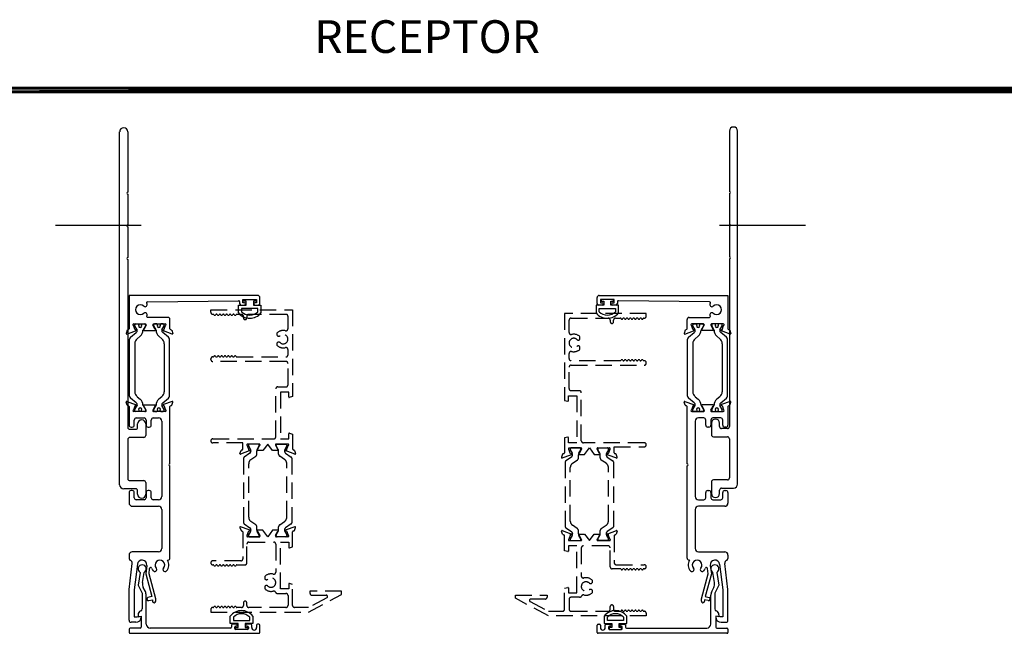
# Model space of a CAD drawing. Units: inches. Extents: x -21.7 to 63.9, y 0 to 55.7.
# Drawn here: x 2.9 to 17.9, y 15.8 to 25.2 of the extents above; entities that cross this region are included whole.
import ezdxf
from ezdxf.enums import TextEntityAlignment as Align
from ezdxf.lldxf.tags import DXFTag

# ---------------------------------------------------------------- set-up
doc = ezdxf.new("R2010")
doc.units = ezdxf.units.IN
doc.header["$MEASUREMENT"] = 0
doc.linetypes.add('CENTER', pattern=[2, 1.25, -0.25, 0.25, -0.25])
doc.linetypes.add('HIDDEN', pattern=[0.375, 0.25, -0.125])
doc.layers.get('0').update_dxf_attribs({"color": 4})
for name, color, linetype in [('CENTER', 1, 'CENTER'), ('HIDDEN', 3, 'HIDDEN'), ('TEXT', 3, 'Continuous')]:
    doc.layers.add(name, color=color, linetype=linetype)
doc.styles.get("Standard").update_dxf_attribs({"font": 'arial.ttf'})
tags = doc.linetypes.add('CENTER2', pattern=[1.125, 0.75, -0.125, 0.125, -0.125]).pattern_tags.tags
tags[10:11] = [DXFTag(74, 4), DXFTag(75, 0), DXFTag(340, '0'), DXFTag(46, 0.0), DXFTag(50, 0.0), DXFTag(44, 0.0), DXFTag(45, 0.0)]
tags[8:9] = [DXFTag(74, 4), DXFTag(75, 0), DXFTag(340, '0'), DXFTag(46, 0.0), DXFTag(50, 0.0), DXFTag(44, 0.0), DXFTag(45, 0.0)]
tags[6:7] = [DXFTag(74, 4), DXFTag(75, 0), DXFTag(340, '0'), DXFTag(46, 0.0), DXFTag(50, 0.0), DXFTag(44, 0.0), DXFTag(45, 0.0)]
tags[4:5] = [DXFTag(74, 4), DXFTag(75, 0), DXFTag(340, '0'), DXFTag(46, 0.0), DXFTag(50, 0.0), DXFTag(44, 0.0), DXFTag(45, 0.0)]

# ---------------------------------------------------------------- blocks, each defined once
blk = doc.blocks.new('SE89')
at = {"linetype": 'Continuous'}
for p, q in [((29.725, 8.886), (29.7, 9.042)), ((29.762, 9.042), (29.794, 8.847)), ((29.682, 8.748), (29.713, 8.811)), ((29.794, 8.847), (29.731, 8.722)), ((29.669, 8.252), (29.669, 8.692)), ((29.731, 8.722), (29.731, 8.483)), ((29.794, 8.364), (29.744, 8.373)), ((29.744, 8.373), (29.744, 8.205)), ((29.794, 8.395), (29.794, 8.364)), ((27.931, 8.125), (27.931, 8.235)), ((27.946, 8.25), (27.966, 8.25)), ((27.981, 8.235), (27.981, 8.197)), ((28.018, 8.16), (28.019, 8.16)), ((28.056, 8.197), (28.056, 8.235)), ((28.071, 8.25), (28.131, 8.25)), ((28.106, 8.205), (28.106, 8.185)), ((28.131, 8.22), (28.121, 8.22)), ((28.121, 8.17), (28.301, 8.17)), ((28.291, 8.25), (28.351, 8.25)), ((28.301, 8.22), (28.291, 8.22)), ((28.316, 8.185), (28.316, 8.205)), ((28.366, 8.235), (28.366, 8.205)), ((28.381, 8.19), (29.607, 8.19)), ((29.759, 8.19), (29.916, 8.19)), ((29.931, 8.175), (29.931, 8.125)), ((29.916, 8.11), (27.946, 8.11))]:
    blk.add_line(p, q, dxfattribs=at)
for centre, radius, start, end in [((29.731, 9.096), 0.0625, 299.9442, 240.4002), ((29.601, 8.866), 0.125, 333.6536, 9.0615), ((29.794, 8.692), 0.125, 153.6536, 180), ((29.762, 8.483), 0.031, 180, 251.1809), ((29.732, 8.395), 0.062, 0, 71.1809), ((27.946, 8.235), 0.015, 90, 180), ((27.966, 8.235), 0.015, 0, 90), ((28.018, 8.197), 0.037, 180, 270), ((28.019, 8.197), 0.037, 270, 0), ((28.071, 8.235), 0.015, 90, 180), ((28.121, 8.205), 0.015, 90, 180), ((28.121, 8.185), 0.015, 180, 270), ((28.131, 8.235), 0.015, 270, 90), ((28.291, 8.235), 0.015, 90, 270), ((28.301, 8.205), 0.015, 0, 90), ((28.301, 8.185), 0.015, 270, 0), ((28.351, 8.235), 0.015, 0, 90), ((28.381, 8.205), 0.015, 180, 270), ((29.607, 8.252), 0.062, 270, 0), ((29.759, 8.205), 0.015, 180, 270), ((29.916, 8.175), 0.015, 0, 90), ((27.946, 8.125), 0.015, 180, 270), ((29.916, 8.125), 0.015, 270, 0)]:
    blk.add_arc(centre, radius, start, end, dxfattribs=at)
blk = doc.blocks.new('SE90')
at = {"linetype": 'Continuous'}
for p, q in [((28.039, 8.374), (28.039, 8.258)), ((28.087, 8.306), (28.087, 8.356)), ((28.335, 8.306), (28.087, 8.306)), ((28.335, 8.356), (28.335, 8.306)), ((28.383, 8.258), (28.383, 8.374)), ((28.039, 8.258), (28.156, 8.258)), ((28.156, 8.198), (28.116, 8.198)), ((28.116, 8.198), (28.116, 8.17)), ((28.116, 8.17), (28.306, 8.17)), ((28.156, 8.258), (28.156, 8.198)), ((28.266, 8.198), (28.266, 8.258)), ((28.266, 8.258), (28.383, 8.258)), ((28.306, 8.198), (28.266, 8.198)), ((28.306, 8.17), (28.306, 8.198))]:
    blk.add_line(p, q, dxfattribs=at)
for radius, start, end in [(0.219, 38.2434, 141.7566), (0.171, 43.519, 136.481)]:
    blk.add_arc((28.211, 8.239), radius, start, end, dxfattribs=at)
blk = doc.blocks.new('SE91')
at = {"linetype": 'Continuous'}
for p, q in [((27.931, 13.158), (27.931, 13.249)), ((27.962, 13.28), (29.931, 13.28)), ((29.931, 13.28), (29.931, 12.77)), ((28.006, 13.133), (27.956, 13.133)), ((28.191, 13.218), (27.981, 13.218)), ((27.981, 13.218), (27.981, 13.168)), ((27.981, 13.168), (28.006, 13.168)), ((28.166, 13.168), (28.191, 13.168)), ((28.216, 13.133), (28.166, 13.133)), ((28.191, 13.168), (28.191, 13.218)), ((28.241, 13.185), (28.241, 13.158)), ((29.649, 13.182), (28.256, 13.2)), ((29.306, 12.77), (29.306, 12.913)), ((29.337, 12.944), (29.648, 12.944)), ((29.397, 12.753), (29.372, 12.821)), ((29.558, 12.844), (29.377, 12.844)), ((29.396, 12.814), (29.396, 12.832)), ((29.431, 12.753), (29.396, 12.814)), ((29.408, 12.844), (29.443, 12.844)), ((29.455, 12.832), (29.455, 12.827)), ((29.496, 12.827), (29.496, 12.832)), ((29.508, 12.844), (29.544, 12.844)), ((29.556, 12.814), (29.52, 12.753)), ((29.53, 12.761), (29.568, 12.826)), ((29.556, 12.832), (29.556, 12.814)), ((29.669, 12.826), (29.707, 12.761)), ((29.86, 12.844), (29.68, 12.844)), ((29.682, 12.832), (29.682, 12.814)), ((29.682, 12.814), (29.717, 12.753)), ((29.729, 12.844), (29.694, 12.844)), ((29.741, 12.827), (29.741, 12.832)), ((29.782, 12.832), (29.782, 12.827)), ((29.829, 12.844), (29.794, 12.844)), ((29.806, 12.753), (29.841, 12.814)), ((29.84, 12.753), (29.865, 12.821)), ((29.841, 12.814), (29.841, 12.832)), ((29.278, 12.747), (29.262, 12.7)), ((29.272, 12.69), (29.404, 12.738)), ((29.298, 12.758), (29.286, 12.754)), ((29.329, 12.64), (29.416, 12.713)), ((29.477, 12.658), (29.429, 12.617)), ((29.707, 12.745), (29.53, 12.745)), ((29.76, 12.658), (29.808, 12.617)), ((29.908, 12.64), (29.822, 12.713)), ((29.965, 12.69), (29.833, 12.738)), ((29.939, 12.758), (29.952, 12.754)), ((29.959, 12.747), (29.976, 12.7)), ((29.315, 11.739), (29.315, 12.61)), ((29.394, 12.542), (29.394, 11.807)), ((29.843, 12.542), (29.843, 11.807)), ((29.922, 11.739), (29.922, 12.61)), ((29.278, 11.602), (29.262, 11.648)), ((29.272, 11.659), (29.404, 11.611)), ((29.298, 11.591), (29.286, 11.595)), ((29.416, 11.636), (29.329, 11.709)), ((29.397, 11.596), (29.372, 11.529)), ((29.396, 11.535), (29.431, 11.596)), ((29.429, 11.731), (29.477, 11.691)), ((29.52, 11.596), (29.556, 11.535)), ((29.707, 11.604), (29.53, 11.604)), ((29.717, 11.596), (29.682, 11.535)), ((29.808, 11.731), (29.76, 11.691)), ((29.841, 11.535), (29.806, 11.596)), ((29.822, 11.636), (29.908, 11.709)), ((29.965, 11.659), (29.833, 11.611)), ((29.84, 11.596), (29.865, 11.529)), ((29.939, 11.591), (29.952, 11.595)), ((29.959, 11.602), (29.976, 11.648)), ((29.306, 10.704), (29.306, 11.579)), ((29.378, 11.505), (29.558, 11.505)), ((29.396, 11.517), (29.396, 11.535)), ((29.443, 11.505), (29.408, 11.505)), ((29.455, 11.522), (29.455, 11.517)), ((29.496, 11.517), (29.496, 11.522)), ((29.544, 11.505), (29.508, 11.505)), ((29.53, 11.589), (29.568, 11.523)), ((29.556, 11.535), (29.556, 11.517)), ((29.669, 11.523), (29.707, 11.588)), ((29.68, 11.505), (29.859, 11.505)), ((29.682, 11.535), (29.682, 11.517)), ((29.694, 11.505), (29.729, 11.505)), ((29.741, 11.517), (29.741, 11.522)), ((29.782, 11.522), (29.782, 11.517)), ((29.794, 11.505), (29.829, 11.505)), ((29.841, 11.517), (29.841, 11.535)), ((29.931, 11.579), (29.931, 11.296)), ((29.431, 11.355), (29.431, 10.204)), ((29.56, 11.405), (29.481, 11.405)), ((29.591, 11.296), (29.591, 11.374)), ((29.671, 11.374), (29.671, 11.296)), ((29.82, 11.405), (29.702, 11.405)), ((29.851, 11.296), (29.851, 11.374)), ((29.64, 11.265), (29.622, 11.265)), ((29.9, 11.265), (29.882, 11.265)), ((29.306, 9.262), (29.306, 10.674)), ((29.591, 10.185), (29.591, 10.263)), ((29.622, 10.294), (29.64, 10.294)), ((29.671, 10.263), (29.671, 10.185)), ((29.851, 10.185), (29.851, 10.263)), ((29.882, 10.294), (29.9, 10.294)), ((29.931, 10.263), (29.931, 10.104)), ((29.481, 10.154), (29.56, 10.154)), ((29.702, 10.154), (29.82, 10.154)), ((29.431, 10.004), (29.431, 9.406)), ((29.881, 10.054), (29.481, 10.054)), ((29.481, 9.356), (29.881, 9.356)), ((29.345, 9.231), (29.337, 9.231)), ((29.931, 9.306), (29.931, 9.255)), ((29.41, 9.07), (29.41, 9.07)), ((29.51, 9.069), (29.51, 9.07)), ((29.626, 9.022), (29.616, 9.103)), ((29.661, 9.15), (29.677, 9.019)), ((29.804, 9.167), (29.851, 8.777)), ((29.931, 8.779), (29.884, 9.178)), ((29.524, 8.639), (29.626, 9.022)), ((29.677, 9.019), (29.585, 8.674)), ((29.851, 8.777), (29.851, 8.362)), ((29.931, 8.31), (29.931, 8.779)), ((29.524, 8.604), (29.524, 8.639)), ((29.63, 8.611), (29.574, 8.625)), ((29.574, 8.625), (29.574, 8.604)), ((29.585, 8.674), (29.642, 8.659)), ((29.744, 8.373), (29.744, 8.362)), ((29.806, 8.362), (29.744, 8.373)), ((29.851, 8.362), (29.806, 8.362)), ((29.827, 8.279), (29.9, 8.279))]:
    blk.add_line(p, q, dxfattribs=at)
for centre, radius, start, end in [((27.962, 13.249), 0.031, 90, 180), ((27.956, 13.158), 0.025, 180, 270), ((28.006, 13.15), 0.0175, 270, 90), ((28.166, 13.15), 0.0175, 90, 270), ((28.216, 13.158), 0.025, 270, 0), ((28.256, 13.185), 0.015, 89.2793, 180), ((29.649, 13.167), 0.015, 322.5552, 89.2793), ((29.686, 13.139), 0.031, 142.5552, 312.8282), ((29.757, 13.062), 0.074, 227.1718, 132.8282), ((29.648, 12.959), 0.015, 270, 34.8806), ((29.686, 12.985), 0.031, 47.1718, 214.8806), ((29.337, 12.913), 0.031, 90, 180), ((29.377, 12.832), 0.012, 90, 245.4367), ((29.408, 12.832), 0.012, 90, 180), ((29.443, 12.832), 0.012, 0, 90), ((29.476, 12.814), 0.0244, 147.8643, 32.1357), ((29.508, 12.832), 0.012, 90, 180), ((29.544, 12.832), 0.012, 0, 90), ((29.558, 12.832), 0.012, 330, 90), ((29.68, 12.832), 0.012, 90, 210.249), ((29.694, 12.832), 0.012, 90, 180), ((29.729, 12.832), 0.012, 0, 90), ((29.762, 12.814), 0.0244, 147.8643, 32.1357), ((29.794, 12.832), 0.012, 90, 180), ((29.829, 12.832), 0.012, 0, 90), ((29.86, 12.832), 0.012, 294.5633, 90), ((29.269, 12.698), 0.008, 160, 290), ((29.29, 12.742), 0.012, 110, 160), ((29.294, 12.77), 0.012, 290, 0), ((29.402, 12.746), 0.008, 290, 124.4775), ((29.385, 12.749), 0.0472, 310, 0.3416), ((29.424, 12.749), 0.008, 0.3416, 30.0001), ((29.401, 12.748), 0.118, 310, 0.4762), ((29.527, 12.749), 0.008, 150.0001, 180.4762), ((29.53, 12.753), 0.008, 90, 270), ((29.707, 12.753), 0.008, 270, 88.0816), ((29.71, 12.749), 0.008, 359.5238, 29.9999), ((29.836, 12.748), 0.118, 179.5238, 230), ((29.813, 12.749), 0.008, 149.9999, 179.6584), ((29.852, 12.749), 0.0472, 179.6584, 230), ((29.836, 12.746), 0.008, 55.5225, 250), ((29.943, 12.77), 0.012, 180, 250), ((29.948, 12.742), 0.012, 20, 70), ((29.968, 12.698), 0.008, 250, 20), ((29.354, 12.61), 0.039, 130, 180), ((29.492, 12.542), 0.098, 130, 180), ((29.745, 12.542), 0.098, 0, 50), ((29.883, 12.61), 0.039, 0, 50), ((29.492, 11.807), 0.098, 180, 230), ((29.745, 11.807), 0.098, 310, 0), ((29.269, 11.651), 0.008, 70, 200), ((29.29, 11.606), 0.012, 200, 250), ((29.294, 11.579), 0.012, 0, 70), ((29.354, 11.739), 0.039, 180, 230), ((29.401, 11.603), 0.008, 235.5225, 70), ((29.385, 11.6), 0.0472, 359.6584, 50), ((29.424, 11.6), 0.008, 329.9999, 359.6584), ((29.401, 11.601), 0.118, 359.5238, 50), ((29.527, 11.6), 0.008, 179.5238, 209.9999), ((29.53, 11.597), 0.00759, 90, 273.2445), ((29.707, 11.596), 0.008, 268.5777, 90), ((29.71, 11.6), 0.008, 330.0001, 0.4762), ((29.836, 11.601), 0.118, 130, 180.4762), ((29.852, 11.6), 0.0472, 130, 180.3416), ((29.813, 11.6), 0.008, 180.3416, 210.0001), ((29.836, 11.603), 0.008, 110, 304.4775), ((29.883, 11.739), 0.039, 310, 0), ((29.943, 11.579), 0.012, 110, 180), ((29.948, 11.606), 0.012, 290, 340), ((29.968, 11.651), 0.008, 340, 110), ((29.378, 11.518), 0.0125, 115.5525, 270), ((29.408, 11.517), 0.012, 180, 270), ((29.443, 11.517), 0.012, 270, 0), ((29.476, 11.535), 0.0244, 327.8643, 212.1357), ((29.508, 11.517), 0.012, 180, 270), ((29.544, 11.517), 0.012, 270, 0), ((29.558, 11.517), 0.012, 270, 30), ((29.68, 11.517), 0.0121, 150, 270), ((29.694, 11.517), 0.012, 180, 270), ((29.729, 11.517), 0.012, 270, 360), ((29.762, 11.535), 0.0244, 327.8643, 212.1357), ((29.794, 11.517), 0.012, 180, 270), ((29.829, 11.517), 0.012, 270, 0), ((29.859, 11.518), 0.0125, 270, 64.4475), ((29.481, 11.355), 0.05, 90, 180), ((29.56, 11.374), 0.031, 0, 90), ((29.622, 11.296), 0.031, 180, 270), ((29.64, 11.296), 0.031, 270, 0), ((29.702, 11.374), 0.031, 90, 180), ((29.82, 11.374), 0.031, 0, 90), ((29.882, 11.296), 0.031, 180, 270), ((29.9, 11.296), 0.031, 270, 0), ((29.306, 10.689), 0.015, 270, 90), ((29.622, 10.263), 0.031, 90, 180), ((29.64, 10.263), 0.031, 0, 90), ((29.882, 10.263), 0.031, 90, 180), ((29.9, 10.263), 0.031, 0, 90), ((29.481, 10.204), 0.05, 180, 270), ((29.56, 10.185), 0.031, 270, 0), ((29.702, 10.185), 0.031, 180, 270), ((29.82, 10.185), 0.031, 270, 0), ((29.881, 10.104), 0.05, 270, 0), ((29.481, 10.004), 0.05, 90, 180), ((29.481, 9.406), 0.05, 180, 270), ((29.881, 9.306), 0.05, 0, 90), ((29.337, 9.262), 0.031, 180, 270), ((29.46, 9.157), 0.137, 147.421, 222.9121), ((29.46, 9.157), 0.074, 316.8431, 222.8282), ((29.732, 9.159), 0.072, 6.9181, 186.9181), ((29.931, 9.183), 0.0471, 113.3781, 186.687), ((29.9, 9.255), 0.031, 293.3781, 0), ((29.383, 9.085), 0.031, 222.9121, 330), ((29.383, 9.086), 0.031, 330, 42.8282), ((29.537, 9.085), 0.031, 136.8431, 210), ((29.537, 9.085), 0.031, 210, 316.7609), ((29.46, 9.157), 0.136, 316.7609, 338.5579), ((29.601, 9.102), 0.015, 6.9181, 158.5579), ((29.549, 8.604), 0.025, 180, 0), ((29.636, 8.635), 0.025, 255.1632, 75.1632), ((29.827, 8.362), 0.083, 180, 270), ((29.9, 8.31), 0.031, 270, 0)]:
    blk.add_arc(centre, radius, start, end, dxfattribs=at)
blk = doc.blocks.new('SE92')
at = {"linetype": 'Continuous'}
for p, q in [((28.031, 13.13), (27.914, 13.13)), ((27.914, 13.13), (27.914, 13.013)), ((28.181, 13.218), (27.991, 13.218)), ((27.991, 13.218), (27.991, 13.19)), ((27.991, 13.19), (28.031, 13.19)), ((28.031, 13.19), (28.031, 13.13)), ((28.141, 13.13), (28.141, 13.19)), ((28.141, 13.19), (28.181, 13.19)), ((28.258, 13.13), (28.141, 13.13)), ((28.181, 13.19), (28.181, 13.218)), ((28.258, 13.013), (28.258, 13.13)), ((27.962, 13.082), (28.21, 13.082)), ((27.962, 13.031), (27.962, 13.082)), ((28.21, 13.082), (28.21, 13.031))]:
    blk.add_line(p, q, dxfattribs=at)
for radius, start, end in [(0.219, 218.2434, 321.7566), (0.171, 223.519, 316.481)]:
    blk.add_arc((28.086, 13.149), radius, start, end, dxfattribs=at)
blk = doc.blocks.new('SE93')
at = {"linetype": 'Continuous'}
for p, q in [((22.539, 13.013), (22.539, 13.13)), ((22.539, 13.13), (22.656, 13.13)), ((22.616, 13.19), (22.616, 13.218)), ((22.616, 13.218), (22.806, 13.218)), ((22.656, 13.19), (22.616, 13.19)), ((22.656, 13.13), (22.656, 13.19)), ((22.806, 13.19), (22.766, 13.19)), ((22.766, 13.19), (22.766, 13.13)), ((22.766, 13.13), (22.883, 13.13)), ((22.806, 13.218), (22.806, 13.19)), ((22.883, 13.13), (22.883, 13.013)), ((22.835, 13.082), (22.587, 13.082)), ((22.587, 13.082), (22.587, 13.031)), ((22.835, 13.031), (22.835, 13.082))]:
    blk.add_line(p, q, dxfattribs=at)
for radius, start, end in [(0.219, 218.2434, 321.7566), (0.171, 223.519, 316.481)]:
    blk.add_arc((22.711, 13.149), radius, start, end, dxfattribs=at)
blk = doc.blocks.new('SE94')
at = {"linetype": 'Continuous'}
for p, q in [((20.866, 13.28), (20.866, 12.77)), ((22.835, 13.28), (20.866, 13.28)), ((22.866, 13.158), (22.866, 13.249)), ((21.148, 13.182), (22.541, 13.2)), ((22.556, 13.185), (22.556, 13.158)), ((22.581, 13.133), (22.631, 13.133)), ((22.606, 13.168), (22.606, 13.218)), ((22.606, 13.218), (22.816, 13.218)), ((22.631, 13.168), (22.606, 13.168)), ((22.816, 13.168), (22.791, 13.168)), ((22.791, 13.133), (22.841, 13.133)), ((22.816, 13.218), (22.816, 13.168)), ((20.957, 12.753), (20.932, 12.821)), ((20.937, 12.844), (21.118, 12.844)), ((20.956, 12.814), (20.956, 12.832)), ((20.991, 12.753), (20.956, 12.814)), ((20.968, 12.844), (21.003, 12.844)), ((21.015, 12.832), (21.015, 12.827)), ((21.057, 12.827), (21.057, 12.832)), ((21.069, 12.844), (21.104, 12.844)), ((21.116, 12.814), (21.08, 12.753)), ((21.128, 12.826), (21.09, 12.761)), ((21.116, 12.832), (21.116, 12.814)), ((21.46, 12.944), (21.149, 12.944)), ((21.267, 12.761), (21.23, 12.826)), ((21.24, 12.844), (21.42, 12.844)), ((21.242, 12.832), (21.242, 12.814)), ((21.242, 12.814), (21.277, 12.753)), ((21.289, 12.844), (21.254, 12.844)), ((21.301, 12.827), (21.301, 12.832)), ((21.342, 12.832), (21.342, 12.827)), ((21.389, 12.844), (21.354, 12.844)), ((21.366, 12.753), (21.401, 12.814)), ((21.4, 12.753), (21.425, 12.821)), ((21.401, 12.814), (21.401, 12.832)), ((21.491, 12.77), (21.491, 12.913)), ((20.839, 12.747), (20.822, 12.7)), ((20.832, 12.69), (20.964, 12.738)), ((20.858, 12.758), (20.846, 12.754)), ((20.889, 12.64), (20.976, 12.713)), ((21.037, 12.658), (20.989, 12.617)), ((21.09, 12.745), (21.267, 12.745)), ((21.321, 12.658), (21.368, 12.617)), ((21.468, 12.64), (21.382, 12.713)), ((21.526, 12.69), (21.393, 12.738)), ((21.499, 12.758), (21.512, 12.754)), ((21.519, 12.747), (21.536, 12.7)), ((20.875, 11.739), (20.875, 12.61)), ((20.954, 12.542), (20.954, 11.807)), ((21.403, 12.542), (21.403, 11.807)), ((21.482, 11.739), (21.482, 12.61)), ((20.839, 11.602), (20.822, 11.648)), ((20.832, 11.659), (20.964, 11.611)), ((20.858, 11.591), (20.846, 11.595)), ((20.976, 11.636), (20.889, 11.709)), ((20.957, 11.596), (20.933, 11.529)), ((20.956, 11.535), (20.991, 11.596)), ((20.989, 11.731), (21.037, 11.691)), ((21.08, 11.596), (21.116, 11.535)), ((21.091, 11.604), (21.268, 11.604)), ((21.277, 11.596), (21.242, 11.535)), ((21.368, 11.731), (21.321, 11.691)), ((21.401, 11.535), (21.366, 11.596)), ((21.382, 11.636), (21.468, 11.709)), ((21.526, 11.659), (21.393, 11.611)), ((21.4, 11.596), (21.425, 11.529)), ((21.499, 11.591), (21.512, 11.595)), ((21.519, 11.602), (21.536, 11.648)), ((20.866, 11.579), (20.866, 11.296)), ((21.118, 11.505), (20.938, 11.505)), ((20.956, 11.517), (20.956, 11.535)), ((21.003, 11.505), (20.968, 11.505)), ((21.015, 11.522), (21.015, 11.517)), ((21.057, 11.517), (21.057, 11.522)), ((21.104, 11.505), (21.069, 11.505)), ((21.128, 11.523), (21.091, 11.588)), ((21.116, 11.535), (21.116, 11.517)), ((21.267, 11.589), (21.229, 11.523)), ((21.42, 11.505), (21.24, 11.505)), ((21.242, 11.535), (21.242, 11.517)), ((21.254, 11.505), (21.289, 11.505)), ((21.301, 11.517), (21.301, 11.522)), ((21.342, 11.522), (21.342, 11.517)), ((21.354, 11.505), (21.389, 11.505)), ((21.401, 11.517), (21.401, 11.535)), ((21.491, 10.704), (21.491, 11.579)), ((20.946, 11.296), (20.946, 11.374)), ((20.977, 11.405), (21.095, 11.405)), ((21.126, 11.374), (21.126, 11.296)), ((21.206, 11.296), (21.206, 11.374)), ((21.237, 11.405), (21.316, 11.405)), ((21.366, 11.355), (21.366, 10.204)), ((20.897, 11.265), (20.915, 11.265)), ((21.157, 11.265), (21.175, 11.265)), ((21.491, 9.262), (21.491, 10.674)), ((20.866, 10.263), (20.866, 10.104)), ((20.915, 10.294), (20.897, 10.294)), ((20.946, 10.185), (20.946, 10.263)), ((21.126, 10.263), (21.126, 10.185)), ((21.175, 10.294), (21.157, 10.294)), ((21.206, 10.185), (21.206, 10.263)), ((21.095, 10.154), (20.977, 10.154)), ((21.316, 10.154), (21.237, 10.154)), ((20.916, 10.054), (21.316, 10.054)), ((21.366, 10.004), (21.366, 9.406)), ((21.316, 9.356), (20.916, 9.356)), ((20.866, 9.306), (20.866, 9.255)), ((21.452, 9.231), (21.46, 9.231)), ((20.866, 8.779), (20.913, 9.178)), ((20.994, 9.167), (20.946, 8.777)), ((21.137, 9.15), (21.121, 9.019)), ((21.172, 9.022), (21.181, 9.103)), ((21.287, 9.069), (21.288, 9.07)), ((21.388, 9.07), (21.388, 9.07)), ((21.121, 9.019), (21.212, 8.674)), ((21.273, 8.639), (21.172, 9.022)), ((20.866, 8.31), (20.866, 8.779)), ((20.946, 8.777), (20.946, 8.362)), ((21.212, 8.674), (21.155, 8.659)), ((21.168, 8.611), (21.223, 8.625)), ((21.223, 8.625), (21.223, 8.604)), ((21.273, 8.604), (21.273, 8.639)), ((20.946, 8.362), (20.991, 8.362)), ((20.991, 8.362), (21.053, 8.373)), ((21.053, 8.373), (21.053, 8.362)), ((20.97, 8.279), (20.897, 8.279))]:
    blk.add_line(p, q, dxfattribs=at)
for centre, radius, start, end in [((22.835, 13.249), 0.031, 0, 90), ((21.04, 13.062), 0.074, 47.1718, 312.8282), ((21.112, 13.139), 0.031, 227.1718, 37.4448), ((21.148, 13.167), 0.015, 90.7207, 217.4448), ((22.541, 13.185), 0.015, 0, 90.7207), ((22.581, 13.158), 0.025, 180, 270), ((22.631, 13.15), 0.0175, 270, 90), ((22.791, 13.15), 0.0175, 90, 270), ((22.841, 13.158), 0.025, 270, 0), ((21.112, 12.985), 0.031, 325.1194, 132.8282), ((21.149, 12.959), 0.015, 145.1194, 270), ((20.937, 12.832), 0.012, 90, 245.4367), ((20.968, 12.832), 0.012, 90, 180), ((21.003, 12.832), 0.012, 0, 90), ((21.036, 12.814), 0.0244, 147.8643, 32.1357), ((21.069, 12.832), 0.012, 90, 180), ((21.104, 12.832), 0.012, 0, 90), ((21.118, 12.832), 0.012, 329.751, 90), ((21.24, 12.832), 0.012, 90, 210), ((21.254, 12.832), 0.012, 90, 180), ((21.289, 12.832), 0.012, 0, 90), ((21.322, 12.814), 0.0244, 147.8643, 32.1357), ((21.354, 12.832), 0.012, 90, 180), ((21.389, 12.832), 0.012, 0, 90), ((21.42, 12.832), 0.012, 294.5633, 90), ((21.46, 12.913), 0.031, 0, 90), ((20.829, 12.698), 0.008, 160, 290), ((20.85, 12.742), 0.012, 110, 160), ((20.854, 12.77), 0.012, 290, 0), ((20.962, 12.746), 0.008, 290, 124.4775), ((20.945, 12.749), 0.0472, 310, 0.3416), ((20.985, 12.749), 0.008, 0.3416, 30.0001), ((20.961, 12.748), 0.118, 310, 0.4762), ((21.087, 12.749), 0.008, 150.0001, 180.4762), ((21.09, 12.753), 0.008, 91.9184, 270), ((21.267, 12.753), 0.008, 270, 90), ((21.27, 12.749), 0.008, 359.5238, 29.9999), ((21.396, 12.748), 0.118, 179.5238, 230), ((21.373, 12.749), 0.008, 149.9999, 179.6584), ((21.412, 12.749), 0.0472, 179.6584, 230), ((21.396, 12.746), 0.008, 55.5225, 250), ((21.503, 12.77), 0.012, 180, 250), ((21.508, 12.742), 0.012, 20, 70), ((21.528, 12.698), 0.008, 250, 20), ((20.914, 12.61), 0.039, 130, 180), ((21.052, 12.542), 0.098, 130, 180), ((21.305, 12.542), 0.098, 0, 50), ((21.443, 12.61), 0.039, 0, 50), ((21.052, 11.807), 0.098, 180, 230), ((21.305, 11.807), 0.098, 310, 0), ((20.829, 11.651), 0.008, 70, 200), ((20.85, 11.606), 0.012, 200, 250), ((20.854, 11.579), 0.012, 0, 70), ((20.914, 11.739), 0.039, 180, 230), ((20.962, 11.603), 0.008, 235.5225, 70), ((20.945, 11.6), 0.0472, 359.6584, 50), ((20.985, 11.6), 0.008, 329.9999, 359.6584), ((20.961, 11.601), 0.118, 359.5238, 50), ((21.087, 11.6), 0.008, 179.5238, 209.9999), ((21.091, 11.596), 0.008, 90, 271.4223), ((21.268, 11.597), 0.00759, 266.7555, 90), ((21.27, 11.6), 0.008, 330.0001, 0.4762), ((21.396, 11.601), 0.118, 130, 180.4762), ((21.412, 11.6), 0.0472, 130, 180.3416), ((21.373, 11.6), 0.008, 180.3416, 210.0001), ((21.396, 11.603), 0.008, 110, 304.4775), ((21.443, 11.739), 0.039, 310, 0), ((21.503, 11.579), 0.012, 110, 180), ((21.508, 11.606), 0.012, 290, 340), ((21.528, 11.651), 0.008, 340, 110), ((20.938, 11.518), 0.0125, 115.5525, 270), ((20.968, 11.517), 0.012, 180, 270), ((21.003, 11.517), 0.012, 270, 0), ((21.036, 11.535), 0.0244, 327.8643, 212.1357), ((21.069, 11.517), 0.012, 180, 270), ((21.104, 11.517), 0.012, 270, 0), ((21.118, 11.517), 0.0121, 270, 30), ((21.24, 11.517), 0.012, 150, 270), ((21.254, 11.517), 0.012, 180, 270), ((21.289, 11.517), 0.012, 270, 360), ((21.322, 11.535), 0.0244, 327.8643, 212.1357), ((21.354, 11.517), 0.012, 180, 270), ((21.389, 11.517), 0.012, 270, 0), ((21.42, 11.518), 0.0125, 270, 64.4475), ((20.897, 11.296), 0.031, 180, 270), ((20.915, 11.296), 0.031, 270, 0), ((20.977, 11.374), 0.031, 90, 180), ((21.095, 11.374), 0.031, 0, 90), ((21.157, 11.296), 0.031, 180, 270), ((21.175, 11.296), 0.031, 270, 0), ((21.237, 11.374), 0.031, 90, 180), ((21.316, 11.355), 0.05, 0, 90), ((21.491, 10.689), 0.015, 90, 270), ((20.897, 10.263), 0.031, 90, 180), ((20.915, 10.263), 0.031, 0, 90), ((21.157, 10.263), 0.031, 90, 180), ((21.175, 10.263), 0.031, 0, 90), ((20.916, 10.104), 0.05, 180, 270), ((20.977, 10.185), 0.031, 180, 270), ((21.095, 10.185), 0.031, 270, 0), ((21.237, 10.185), 0.031, 180, 270), ((21.316, 10.204), 0.05, 270, 0), ((21.316, 10.004), 0.05, 0, 90), ((20.916, 9.306), 0.05, 90, 180), ((21.316, 9.406), 0.05, 270, 0), ((20.897, 9.255), 0.031, 180, 246.6219), ((20.866, 9.183), 0.0471, 353.313, 66.6219), ((21.065, 9.159), 0.072, 353.0819, 173.0819), ((21.337, 9.157), 0.074, 317.1718, 223.1569), ((21.337, 9.157), 0.137, 317.0879, 32.579), ((21.46, 9.262), 0.031, 270, 0), ((21.196, 9.102), 0.015, 21.4421, 173.0819), ((21.337, 9.157), 0.136, 201.4421, 223.2391), ((21.26, 9.085), 0.031, 223.2391, 330), ((21.261, 9.085), 0.031, 330, 43.1569), ((21.414, 9.086), 0.031, 137.1718, 210), ((21.415, 9.085), 0.031, 210, 317.0879), ((21.162, 8.635), 0.025, 104.8368, 284.8368), ((21.248, 8.604), 0.025, 180, 0), ((20.897, 8.31), 0.031, 180, 270), ((20.97, 8.362), 0.083, 270, 0)]:
    blk.add_arc(centre, radius, start, end, dxfattribs=at)
blk = doc.blocks.new('SE95')
at = {"linetype": 'Continuous'}
for p, q in [((21.035, 9.042), (21.003, 8.847)), ((21.073, 8.886), (21.097, 9.042)), ((21.003, 8.847), (21.066, 8.722)), ((21.115, 8.748), (21.084, 8.811)), ((21.066, 8.722), (21.066, 8.483)), ((21.128, 8.252), (21.128, 8.692)), ((21.003, 8.395), (21.003, 8.364)), ((21.003, 8.364), (21.053, 8.373)), ((21.053, 8.373), (21.053, 8.205)), ((20.866, 8.175), (20.866, 8.125)), ((21.038, 8.19), (20.881, 8.19)), ((22.416, 8.19), (21.19, 8.19)), ((22.431, 8.235), (22.431, 8.205)), ((22.506, 8.25), (22.446, 8.25)), ((22.481, 8.185), (22.481, 8.205)), ((22.496, 8.22), (22.506, 8.22)), ((22.676, 8.17), (22.496, 8.17)), ((22.726, 8.25), (22.666, 8.25)), ((22.666, 8.22), (22.676, 8.22)), ((22.691, 8.205), (22.691, 8.185)), ((22.741, 8.197), (22.741, 8.235)), ((22.779, 8.16), (22.778, 8.16)), ((22.816, 8.235), (22.816, 8.197)), ((22.851, 8.25), (22.831, 8.25)), ((22.866, 8.125), (22.866, 8.235)), ((20.881, 8.11), (22.851, 8.11))]:
    blk.add_line(p, q, dxfattribs=at)
for centre, radius, start, end in [((21.067, 9.096), 0.0625, 299.5998, 240.0558), ((21.196, 8.866), 0.125, 170.9385, 206.3464), ((21.003, 8.692), 0.125, 0, 26.3464), ((21.065, 8.395), 0.062, 108.8191, 180), ((21.035, 8.483), 0.031, 288.8191, 0), ((20.881, 8.175), 0.015, 90, 180), ((21.038, 8.205), 0.015, 270, 0), ((21.19, 8.252), 0.062, 180, 270), ((22.416, 8.205), 0.015, 270, 0), ((22.446, 8.235), 0.015, 90, 180), ((22.496, 8.205), 0.015, 90, 180), ((22.496, 8.185), 0.015, 180, 270), ((22.506, 8.235), 0.015, 270, 90), ((22.666, 8.235), 0.015, 90, 270), ((22.676, 8.205), 0.015, 0, 90), ((22.676, 8.185), 0.015, 270, 0), ((22.726, 8.235), 0.015, 0, 90), ((22.778, 8.197), 0.037, 180, 270), ((22.779, 8.197), 0.037, 270, 0), ((22.831, 8.235), 0.015, 90, 180), ((22.851, 8.235), 0.015, 0, 90), ((20.881, 8.125), 0.015, 180, 270), ((22.851, 8.125), 0.015, 270, 0)]:
    blk.add_arc(centre, radius, start, end, dxfattribs=at)
blk = doc.blocks.new('SE96')
at = {"linetype": 'Continuous'}
for p, q in [((22.414, 8.258), (22.414, 8.374)), ((22.462, 8.356), (22.462, 8.306)), ((22.462, 8.306), (22.71, 8.306)), ((22.71, 8.306), (22.71, 8.356)), ((22.758, 8.374), (22.758, 8.258)), ((22.532, 8.258), (22.414, 8.258)), ((22.491, 8.198), (22.532, 8.198)), ((22.491, 8.17), (22.491, 8.198)), ((22.681, 8.17), (22.491, 8.17)), ((22.532, 8.198), (22.532, 8.258)), ((22.758, 8.258), (22.641, 8.258)), ((22.641, 8.258), (22.641, 8.198)), ((22.641, 8.198), (22.681, 8.198)), ((22.681, 8.198), (22.681, 8.17))]:
    blk.add_line(p, q, dxfattribs=at)
for radius, start, end in [(0.219, 38.2434, 141.7566), (0.171, 43.519, 136.481)]:
    blk.add_arc((22.586, 8.239), radius, start, end, dxfattribs=at)
blk = doc.blocks.new('SE27')
at = {"linetype": 'Continuous'}
for p, q in [((20.722, 10.384), (20.722, 15.784)), ((20.847, 15.784), (20.847, 14.862)), ((20.847, 14.832), (20.847, 14.362)), ((20.847, 14.332), (20.847, 13.862)), ((20.847, 13.832), (20.847, 11.263)), ((20.997, 11.263), (20.997, 11.314)), ((21.122, 11.314), (21.122, 11.138)), ((20.878, 11.232), (20.966, 11.232)), ((20.847, 11.076), (20.847, 10.478)), ((21.091, 11.107), (20.878, 11.107)), ((20.878, 10.447), (21.091, 10.447)), ((21.122, 10.416), (21.122, 10.239)), ((20.966, 10.322), (20.784, 10.322)), ((20.997, 10.239), (20.997, 10.291))]:
    blk.add_line(p, q, dxfattribs=at)
for centre, radius, start, end in [((20.785, 15.784), 0.0625, 0, 180), ((20.847, 14.847), 0.015, 90, 270), ((20.847, 14.347), 0.015, 90, 270), ((20.847, 13.847), 0.015, 90, 270), ((21.06, 11.314), 0.0625, 0, 180), ((20.878, 11.263), 0.031, 180, 270), ((20.966, 11.263), 0.031, 270, 0), ((20.878, 11.076), 0.031, 90, 180), ((21.091, 11.138), 0.031, 270, 0), ((20.878, 10.478), 0.031, 180, 270), ((21.091, 10.416), 0.031, 0, 90), ((20.784, 10.384), 0.062, 180, 270), ((20.966, 10.291), 0.031, 0, 90), ((21.06, 10.239), 0.0625, 180, 0)]:
    blk.add_arc(centre, radius, start, end, dxfattribs=at)
blk = doc.blocks.new('SE25')
at = {"linetype": 'Continuous'}
for p, q in [((29.953, 15.795), (29.953, 14.872)), ((30.078, 10.394), (30.078, 15.795)), ((29.953, 14.842), (29.953, 14.372)), ((29.953, 14.342), (29.953, 13.872)), ((29.953, 13.842), (29.953, 11.273)), ((29.678, 11.325), (29.678, 11.148)), ((29.803, 11.273), (29.803, 11.325)), ((29.922, 11.242), (29.834, 11.242)), ((29.709, 11.117), (29.922, 11.117)), ((29.953, 11.086), (29.953, 10.488)), ((29.678, 10.426), (29.678, 10.25)), ((29.922, 10.457), (29.709, 10.457)), ((29.803, 10.25), (29.803, 10.301)), ((29.834, 10.332), (30.016, 10.332))]:
    blk.add_line(p, q, dxfattribs=at)
for centre, radius, start, end in [((30.015, 15.795), 0.0625, 0, 180), ((29.953, 14.857), 0.015, 270, 90), ((29.953, 14.357), 0.015, 270, 90), ((29.953, 13.857), 0.015, 270, 90), ((29.74, 11.325), 0.0625, 0, 180), ((29.709, 11.148), 0.031, 180, 270), ((29.834, 11.273), 0.031, 180, 270), ((29.922, 11.273), 0.031, 270, 0), ((29.922, 11.086), 0.031, 0, 90), ((29.709, 10.426), 0.031, 90, 180), ((29.922, 10.488), 0.031, 270, 0), ((30.016, 10.394), 0.062, 270, 360), ((29.74, 10.25), 0.0625, 180, 360), ((29.834, 10.301), 0.031, 90, 180)]:
    blk.add_arc(centre, radius, start, end, dxfattribs=at)

msp = doc.modelspace()

# ---------------------------------------------------------------- linework, layer by layer
at = {"const_width": 0.1}
msp.add_lwpolyline([(-20.551, 24.085), (30.917, 24.085)], close=True, dxfattribs=at)
at = {"layer": 'CENTER', "linetype": 'CENTER2'}
for p, q in [((4.746, 22.01), (3.435, 22.01)), ((13.589, 22.017), (14.9, 22.017))]:
    msp.add_line(p, q, dxfattribs=at)
at = {"layer": 'HIDDEN'}
for points in [[(5.841, 18.745), (6.772, 18.745, 0.414214), (6.803, 18.776), (6.803, 19.51, -0.414214), (6.834, 19.541), (6.959, 19.541, 0.414214), (6.99, 19.572), (6.99, 19.899, 0.414214), (6.959, 19.93), (5.841, 19.93, -0.414214), (5.81, 19.961), (5.81, 19.969, -0.414214), (5.841, 20), (5.845, 20, 0.267949), (5.858, 20.008, -0.57735), (5.884, 20.008, 0.57735), (5.91, 20.008, -0.57735), (5.936, 20.008, 0.57735), (5.962, 20.008, -0.57735), (5.988, 20.008, 0.57735), (6.014, 20.008, -0.57735), (6.04, 20.008, 0.57735), (6.066, 20.008, -0.57735), (6.092, 20.008, 0.57735), (6.118, 20.008, -0.57735), (6.144, 20.008, 0.57735), (6.169, 20.008, -0.57735), (6.195, 20.008, 0.267949), (6.208, 20), (6.959, 20, 0.414214), (6.99, 20.031), (6.99, 20.112, 0.489829), (6.951, 20.142, -0.260191), (6.825, 20.175), (6.825, 20.216, -0.422391), (6.869, 20.218, 2.271816), (6.869, 20.324, -0.422391), (6.825, 20.327), (6.825, 20.368, -0.260191), (6.951, 20.401, 0.489829), (6.99, 20.431), (6.99, 20.62, 0.414214), (6.959, 20.651), (6.39, 20.651, 0.414214), (6.359, 20.62), (6.359, 20.595, -1), (6.309, 20.595), (6.309, 20.62, 0.414214), (6.278, 20.651), (6.209, 20.651, 0.267949), (6.196, 20.644, -0.57735), (6.17, 20.644, 0.57735), (6.144, 20.644, -0.57735), (6.118, 20.644, 0.57735), (6.092, 20.644, -0.57735), (6.066, 20.644, 0.57735), (6.04, 20.644, -0.57735), (6.014, 20.644, 0.57735), (5.988, 20.644, -0.57735), (5.962, 20.644, 0.57735), (5.936, 20.644, -0.57735), (5.91, 20.644, 0.57735), (5.884, 20.644, -0.57735), (5.858, 20.644, 0.267949), (5.845, 20.651), (5.841, 20.651, -0.414214), (5.81, 20.682), (5.81, 20.721), (7.06, 20.721), (7.06, 19.393), (7.01, 19.38, -0.497562), (7.001, 19.387), (7.001, 19.461), (6.873, 19.461), (6.873, 18.745), (7.001, 18.745), (7.001, 18.824, -0.49215), (7.011, 18.832), (7.06, 18.819), (7.06, 18.591, 0.315299), (7.068, 18.58), (7.08, 18.575, -0.221695), (7.088, 18.568), (7.104, 18.522, -0.63707), (7.094, 18.512), (6.962, 18.56, -1.007308), (6.967, 18.575), (6.969, 18.574), (6.994, 18.642, 0.809298), (6.989, 18.665), (6.809, 18.665, 0.57735), (6.798, 18.647), (6.836, 18.582, -1), (6.836, 18.566), (6.754, 18.566), (6.68, 18.665), (6.606, 18.566), (6.524, 18.566, -1), (6.524, 18.582), (6.561, 18.647, 0.57735), (6.551, 18.665), (6.371, 18.665, 0.809298), (6.366, 18.642), (6.391, 18.574), (6.392, 18.575, -1), (6.398, 18.56), (6.266, 18.512, -0.63707), (6.255, 18.522), (6.272, 18.568, -0.221695), (6.279, 18.575), (6.292, 18.58, 0.315299), (6.3, 18.591), (6.3, 18.683), (5.841, 18.683, -1)], [(12.436, 18.686), (11.505, 18.686, -0.414214), (11.474, 18.717), (11.474, 19.452, 0.414214), (11.443, 19.483), (11.318, 19.483, -0.414214), (11.287, 19.514), (11.287, 19.841, -0.414214), (11.318, 19.872), (12.436, 19.872, 0.414214), (12.467, 19.903), (12.467, 19.911, 0.414214), (12.436, 19.942), (12.432, 19.942, -0.267949), (12.419, 19.949, 0.57735), (12.393, 19.949, -0.57735), (12.367, 19.949, 0.57735), (12.341, 19.949, -0.57735), (12.315, 19.949, 0.57735), (12.289, 19.949, -0.57735), (12.263, 19.949, 0.57735), (12.237, 19.949, -0.57735), (12.211, 19.949, 0.57735), (12.185, 19.949, -0.57735), (12.159, 19.949, 0.57735), (12.133, 19.949, -0.57735), (12.107, 19.949, 0.57735), (12.081, 19.949, -0.267949), (12.068, 19.942), (11.318, 19.942, -0.414214), (11.287, 19.973), (11.287, 20.053, -0.489829), (11.326, 20.083, 0.260191), (11.452, 20.116), (11.452, 20.157, 0.422391), (11.407, 20.16, -2.271816), (11.407, 20.266, 0.422391), (11.452, 20.268), (11.452, 20.309, 0.260191), (11.326, 20.343, -0.489829), (11.287, 20.373), (11.287, 20.562, -0.414214), (11.318, 20.593), (11.886, 20.593, -0.414214), (11.917, 20.562), (11.917, 20.537, 1), (11.967, 20.537), (11.967, 20.562, -0.414214), (11.998, 20.593), (12.068, 20.593, -0.267949), (12.081, 20.585, 0.57735), (12.107, 20.585, -0.57735), (12.133, 20.585, 0.57735), (12.159, 20.585, -0.57735), (12.185, 20.585, 0.57735), (12.211, 20.585, -0.57735), (12.237, 20.585, 0.57735), (12.263, 20.585, -0.57735), (12.289, 20.585, 0.57735), (12.315, 20.585, -0.57735), (12.341, 20.585, 0.57735), (12.367, 20.585, -0.57735), (12.392, 20.585, 0.57735), (12.418, 20.585, -0.267949), (12.431, 20.593), (12.436, 20.593, 0.414214), (12.467, 20.624), (12.467, 20.663), (11.217, 20.663), (11.217, 19.334), (11.266, 19.321, 0.497562), (11.276, 19.329), (11.276, 19.403), (11.404, 19.403), (11.404, 18.686), (11.276, 18.686), (11.276, 18.766, 0.49215), (11.266, 18.774), (11.217, 18.761), (11.217, 18.532, -0.315299), (11.209, 18.521), (11.196, 18.516, 0.221695), (11.189, 18.509), (11.172, 18.463, 0.63707), (11.183, 18.453), (11.315, 18.501, 1.007308), (11.309, 18.516), (11.308, 18.516), (11.283, 18.584, -0.809298), (11.288, 18.606), (11.468, 18.606, -0.57735), (11.478, 18.588), (11.441, 18.523, 1), (11.441, 18.507), (11.523, 18.507), (11.597, 18.606), (11.671, 18.507), (11.753, 18.507, 1), (11.753, 18.523), (11.715, 18.588, -0.57735), (11.726, 18.606), (11.906, 18.606, -0.809298), (11.911, 18.584), (11.886, 18.516), (11.885, 18.516, 1), (11.879, 18.501), (12.011, 18.453, 0.63707), (12.021, 18.463), (12.005, 18.509, 0.221695), (11.997, 18.516), (11.985, 18.521, -0.315299), (11.977, 18.532), (11.977, 18.624), (12.436, 18.624, 1)], [(6.32, 18.468, 0.248325), (6.312, 18.452), (6.312, 17.46, 0.248325), (6.32, 17.444), (6.406, 17.386, -0.248325), (6.423, 17.353), (6.423, 17.351, -0.131652), (6.417, 17.327), (6.387, 17.275, 0.131652), (6.385, 17.271), (6.385, 17.263, 0.414214), (6.401, 17.247), (6.535, 17.247, 0.414214), (6.551, 17.263), (6.551, 17.271, 0.131652), (6.55, 17.275), (6.52, 17.327, -0.131652), (6.513, 17.351), (6.513, 17.4, 0.248325), (6.496, 17.432), (6.423, 17.482, -0.248325), (6.389, 17.547), (6.389, 18.365, -0.248325), (6.423, 18.43), (6.496, 18.48, 0.248325), (6.513, 18.512), (6.513, 18.561, -0.131652), (6.52, 18.585), (6.55, 18.637, 0.131652), (6.551, 18.641), (6.551, 18.649, 0.414214), (6.535, 18.665), (6.401, 18.665, 0.414214), (6.385, 18.649), (6.385, 18.641, 0.131652), (6.387, 18.637), (6.417, 18.585, -0.131652), (6.423, 18.561), (6.423, 18.559, -0.248325), (6.406, 18.526)], [(6.937, 18.431), (6.863, 18.48, -0.248325), (6.846, 18.513), (6.846, 18.561, 0.131652), (6.84, 18.585), (6.81, 18.637, -0.131652), (6.809, 18.641), (6.809, 18.649, -0.414214), (6.825, 18.665), (6.958, 18.665, -0.414214), (6.974, 18.649), (6.974, 18.641, -0.131652), (6.973, 18.637), (6.943, 18.585, 0.131652), (6.937, 18.561), (6.937, 18.559, 0.248325), (6.954, 18.526), (7.039, 18.468, -0.248325), (7.048, 18.452), (7.048, 17.46, -0.248325), (7.039, 17.444), (6.954, 17.386, 0.248325), (6.937, 17.353), (6.937, 17.351, 0.131652), (6.943, 17.327), (6.973, 17.275, -0.131652), (6.974, 17.271), (6.974, 17.263, -0.414214), (6.958, 17.248), (6.825, 17.248, -0.414214), (6.809, 17.263), (6.809, 17.271, -0.131652), (6.81, 17.275), (6.84, 17.327, 0.131652), (6.846, 17.351), (6.846, 17.4, -0.248325), (6.863, 17.432), (6.937, 17.482, 0.248325), (6.971, 17.547), (6.971, 18.365, 0.248325)], [(11.34, 18.372), (11.413, 18.422, 0.248325), (11.43, 18.454), (11.43, 18.503, -0.131652), (11.437, 18.526), (11.467, 18.578, 0.131652), (11.468, 18.582), (11.468, 18.59, 0.414214), (11.452, 18.606), (11.318, 18.606, 0.414214), (11.302, 18.59), (11.302, 18.582, 0.131652), (11.304, 18.578), (11.334, 18.526, -0.131652), (11.34, 18.503), (11.34, 18.5, -0.248325), (11.323, 18.468), (11.237, 18.41, 0.248325), (11.229, 18.393), (11.229, 17.402, 0.248325), (11.237, 17.385), (11.323, 17.327, -0.248325), (11.34, 17.295), (11.34, 17.292, -0.131652), (11.334, 17.269), (11.304, 17.217, 0.131652), (11.302, 17.213), (11.302, 17.205, 0.414214), (11.318, 17.189), (11.452, 17.189, 0.414214), (11.468, 17.205), (11.468, 17.213, 0.131652), (11.467, 17.217), (11.437, 17.269, -0.131652), (11.43, 17.292), (11.43, 17.341, 0.248325), (11.413, 17.373), (11.34, 17.423, -0.248325), (11.306, 17.488), (11.306, 18.307, -0.248325)], [(11.956, 18.41, -0.248325), (11.965, 18.393), (11.965, 17.402, -0.248325), (11.956, 17.385), (11.871, 17.327, 0.248325), (11.854, 17.295), (11.854, 17.292, 0.131652), (11.86, 17.269), (11.89, 17.217, -0.131652), (11.891, 17.213), (11.891, 17.205, -0.414214), (11.875, 17.189), (11.742, 17.189, -0.414214), (11.726, 17.205), (11.726, 17.213, -0.131652), (11.727, 17.217), (11.757, 17.269, 0.131652), (11.763, 17.292), (11.763, 17.341, -0.248325), (11.78, 17.373), (11.854, 17.423, 0.248325), (11.888, 17.488), (11.888, 18.306, 0.248325), (11.854, 18.372), (11.78, 18.422, -0.248325), (11.763, 18.454), (11.763, 18.503, 0.131652), (11.757, 18.526), (11.727, 18.578, -0.131652), (11.726, 18.582), (11.726, 18.59, -0.414214), (11.742, 18.606), (11.875, 18.606, -0.414214), (11.891, 18.59), (11.891, 18.582, -0.131652), (11.89, 18.578), (11.86, 18.526, 0.131652), (11.854, 18.503), (11.854, 18.5, 0.248325), (11.871, 18.468)], [(5.841, 16.166, 0.414214), (5.81, 16.135), (5.81, 16.096), (7.304, 16.096), (7.81, 16.365), (7.81, 16.415), (7.326, 16.415), (7.326, 16.384, 0.414214), (7.357, 16.353), (7.575, 16.353, -0.781286), (7.584, 16.315), (7.303, 16.166), (7.091, 16.166, -0.414214), (7.06, 16.197), (7.06, 16.518), (7.011, 16.531, 0.493145), (7.001, 16.523), (7.001, 16.45), (6.873, 16.45), (6.873, 17.167), (7.001, 17.167), (7.001, 17.086, 0.493145), (7.011, 17.078), (7.06, 17.091), (7.06, 17.321, -0.315299), (7.068, 17.333), (7.08, 17.337, 0.221695), (7.088, 17.344), (7.104, 17.39, 0.63707), (7.094, 17.401), (6.962, 17.353, 1), (6.968, 17.338), (6.969, 17.338), (6.994, 17.27, -0.809298), (6.989, 17.247), (6.809, 17.247, -0.57735), (6.798, 17.265), (6.836, 17.33, 1), (6.836, 17.346), (6.754, 17.346), (6.68, 17.247), (6.606, 17.346), (6.524, 17.346, 1), (6.524, 17.33), (6.561, 17.265, -0.57735), (6.551, 17.247), (6.371, 17.247, -0.809298), (6.366, 17.27), (6.391, 17.338), (6.392, 17.338, 1), (6.398, 17.353), (6.266, 17.401, 0.63707), (6.255, 17.39), (6.272, 17.344, 0.221695), (6.279, 17.337), (6.292, 17.333, -0.315299), (6.3, 17.321), (6.3, 16.91, -0.414214), (6.269, 16.879), (5.841, 16.879, 1), (5.841, 16.817), (5.845, 16.817, -0.267949), (5.858, 16.809, 0.57735), (5.884, 16.809, -0.57735), (5.91, 16.809, 0.57735), (5.936, 16.809, -0.57735), (5.962, 16.809, 0.57735), (5.988, 16.809, -0.57735), (6.014, 16.809, 0.57735), (6.04, 16.809, -0.57735), (6.066, 16.809, 0.57735), (6.092, 16.809, -0.57735), (6.118, 16.809, 0.57735), (6.144, 16.809, -0.57735), (6.17, 16.809, 0.57735), (6.196, 16.809, -0.267949), (6.209, 16.817), (6.331, 16.817, 0.414215), (6.362, 16.848), (6.362, 17.136, -0.414214), (6.393, 17.167), (6.772, 17.167, -0.414214), (6.803, 17.136), (6.803, 16.706, -0.489827), (6.764, 16.676, 0.260192), (6.638, 16.642), (6.638, 16.601, 0.438174), (6.683, 16.6, -2.246444), (6.682, 16.493, 0.417385), (6.638, 16.491), (6.638, 16.449, 0.260192), (6.764, 16.416, -0.366381), (6.8, 16.398, 0.296689), (6.828, 16.38), (6.959, 16.38, -0.414214), (6.99, 16.349), (6.99, 16.197, -0.414214), (6.959, 16.166), (6.391, 16.166, -0.414214), (6.36, 16.197), (6.36, 16.238, 1), (6.31, 16.238), (6.31, 16.197, -0.414214), (6.279, 16.166), (6.209, 16.166, -0.267949), (6.196, 16.173, 0.57735), (6.17, 16.173, -0.57735), (6.144, 16.173, 0.57735), (6.118, 16.173, -0.57735), (6.092, 16.173, 0.57735), (6.066, 16.173, -0.57735), (6.04, 16.173, 0.57735), (6.014, 16.173, -0.57735), (5.988, 16.173, 0.57735), (5.962, 16.173, -0.57735), (5.936, 16.173, 0.57735), (5.91, 16.173, -0.57735), (5.884, 16.173, 0.57735), (5.858, 16.173, -0.267949), (5.845, 16.166)], [(12.436, 16.107, -0.414214), (12.467, 16.076), (12.467, 16.037), (10.973, 16.037), (10.467, 16.306), (10.467, 16.356), (10.951, 16.356), (10.951, 16.325, -0.414214), (10.92, 16.294), (10.702, 16.294, 0.781286), (10.692, 16.256), (10.973, 16.107), (11.186, 16.107, 0.414214), (11.217, 16.138), (11.217, 16.459), (11.266, 16.473, -0.493145), (11.276, 16.465), (11.276, 16.392), (11.404, 16.392), (11.404, 17.108), (11.276, 17.108), (11.276, 17.027, -0.493145), (11.266, 17.02), (11.217, 17.033), (11.217, 17.263, 0.315299), (11.209, 17.274), (11.196, 17.279, -0.221695), (11.189, 17.286), (11.172, 17.332, -0.63707), (11.183, 17.342), (11.315, 17.294, -1), (11.309, 17.279), (11.308, 17.28), (11.283, 17.212, 0.809298), (11.288, 17.189), (11.468, 17.189, 0.57735), (11.478, 17.207), (11.441, 17.272, -1), (11.441, 17.288), (11.523, 17.288), (11.597, 17.189), (11.671, 17.288), (11.753, 17.288, -1), (11.753, 17.272), (11.715, 17.207, 0.57735), (11.726, 17.189), (11.906, 17.189, 0.809298), (11.911, 17.212), (11.886, 17.28), (11.884, 17.279, -1), (11.879, 17.294), (12.011, 17.342, -0.63707), (12.021, 17.332), (12.005, 17.286, -0.221695), (11.997, 17.279), (11.985, 17.274, 0.315299), (11.977, 17.263), (11.977, 16.851, 0.414214), (12.008, 16.82), (12.436, 16.82, -1), (12.436, 16.758), (12.432, 16.758, 0.267949), (12.419, 16.751, -0.57735), (12.393, 16.751, 0.57735), (12.367, 16.751, -0.57735), (12.341, 16.751, 0.57735), (12.315, 16.751, -0.57735), (12.289, 16.751, 0.57735), (12.263, 16.751, -0.57735), (12.237, 16.751, 0.57735), (12.211, 16.751, -0.57735), (12.185, 16.751, 0.57735), (12.159, 16.751, -0.57735), (12.133, 16.751, 0.57735), (12.107, 16.751, -0.57735), (12.081, 16.751, 0.267949), (12.068, 16.758), (11.946, 16.758, -0.414215), (11.915, 16.789), (11.915, 17.077, 0.414214), (11.884, 17.108), (11.505, 17.108, 0.414214), (11.474, 17.077), (11.474, 16.647, 0.489827), (11.513, 16.617, -0.260192), (11.639, 16.584), (11.639, 16.543, -0.438174), (11.593, 16.541, 2.246444), (11.595, 16.434, -0.417385), (11.639, 16.432), (11.639, 16.391, -0.260192), (11.513, 16.357, 0.366381), (11.477, 16.34, -0.296689), (11.448, 16.321), (11.318, 16.321, 0.414214), (11.287, 16.29), (11.287, 16.138, 0.414214), (11.318, 16.107), (11.885, 16.107, 0.414214), (11.916, 16.138), (11.916, 16.179, -1), (11.967, 16.179), (11.967, 16.138, 0.414214), (11.998, 16.107), (12.068, 16.107, 0.267949), (12.081, 16.115, -0.57735), (12.107, 16.115, 0.57735), (12.133, 16.115, -0.57735), (12.159, 16.115, 0.57735), (12.185, 16.115, -0.57735), (12.211, 16.115, 0.57735), (12.237, 16.115, -0.57735), (12.263, 16.115, 0.57735), (12.289, 16.115, -0.57735), (12.315, 16.115, 0.57735), (12.341, 16.115, -0.57735), (12.367, 16.115, 0.57735), (12.393, 16.115, -0.57735), (12.419, 16.115, 0.267949), (12.432, 16.107)]]:
    msp.add_lwpolyline(points, format="xyb", close=True, dxfattribs=at)

# ---------------------------------------------------------------- block references
for name, p in [('SE27', (-16.306, 7.66)), ('SE25', (-16.215, 7.66)), ('SE94', (-16.306, 7.66)), ('SE91', (-16.215, 7.66)), ('SE93', (-16.306, 7.66)), ('SE92', (-16.215, 7.66)), ('SE95', (-16.306, 7.66)), ('SE89', (-16.215, 7.66)), ('SE96', (-16.306, 7.66)), ('SE90', (-16.215, 7.66))]:
    msp.add_blockref(name, p)

# ---------------------------------------------------------------- texts
at = {"layer": 'TEXT'}
msp.add_text('RECEPTOR', height=0.5, dxfattribs=at).set_placement((9.117, 24.651), align=Align.CENTER)

doc.saveas('drawing.dxf')
